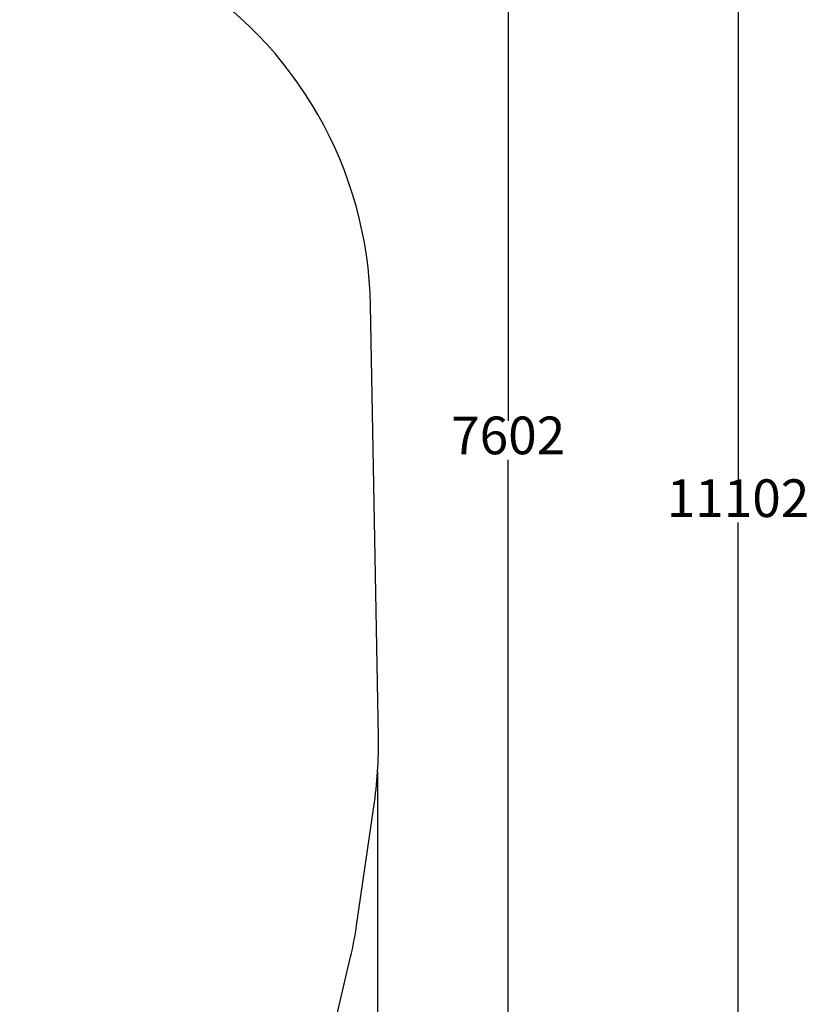
# Model space of a CAD drawing. Units: millimetres. Extents: x 582 to 13620, y -967 to 11864.
# Drawn here: x 10475 to 13620, y 3999 to 7920 of the extents above; entities that cross this region are included whole.
import ezdxf

# ---------------------------------------------------------------- set-up
doc = ezdxf.new("R2010")
doc.units = ezdxf.units.MM
doc.layers.add('Dimensions', color=7, linetype='Continuous')
doc.layers.add('Safetyarea', color=131, linetype='Continuous')
doc.styles.get("Standard").update_dxf_attribs({"font": 'arial.ttf'})
doc.dimstyles.new('Leikkiset keinu', dxfattribs={"dimtxt": 150, "dimasz": 2.5, "dimexe": 0.06, "dimexo": 0.625, "dimtad": 0, "dimtih": 1, "dimtoh": 1, "dimdec": 0, "dimtxsty": 'Standard', "dimcen": 2.5, "dimadec": 0, "dimazin": 0, "dimtfac": 1, "dimtmove": 0, "dimatfit": 3, "dimfxl": 1, "dimarcsym": 0})

# ---------------------------------------------------------------- blocks, each defined once
blk = doc.blocks.new('*D2')
at = {"layer": 'Defpoints', "color": 0}
for p in [(7170.5, 11546.4), (7136.7, 444.5), (13335.6, 444.5)]:
    blk.add_point(p, dxfattribs=at)
at = {"layer": 'Dimensions', "color": 0, "lineweight": -2}
for p, q in [((7171.1, 11546.4), (13335.7, 11546.4)), ((13335.6, 11543.9), (13335.6, 6072.6)), ((13335.6, 447), (13335.6, 5918.2)), ((7137.3, 444.5), (13335.7, 444.5))]:
    blk.add_line(p, q, dxfattribs=at)
at = {"layer": 'Dimensions', "color": 0}
for points in [[(13336.1, 11543.9), (13335.2, 11543.9), (13335.6, 11546.4)], [(13335.2, 447), (13336.1, 447), (13335.6, 444.5)]]:
    blk.add_solid(points, dxfattribs=at)
at = {"layer": 'Dimensions', "color": 0, "insert": (13335.6, 5995.4), "char_height": 150, "attachment_point": 5}
blk.add_mtext('11102', dxfattribs=at)
blk = doc.blocks.new('*D3')
at = {"layer": 'Defpoints', "color": 0}
for p in [(581.9, 7626.5), (11900.1, 4925.8), (581.9, -868.1)]:
    blk.add_point(p, dxfattribs=at)
at = {"layer": 'Dimensions', "color": 0, "lineweight": -2}
for p, q in [((581.9, 7625.9), (581.9, -868.2)), ((11900.1, 4925.2), (11900.1, -868.2)), ((584.4, -868.1), (5965.4, -868.1)), ((11897.6, -868.1), (6516.7, -868.1))]:
    blk.add_line(p, q, dxfattribs=at)
at = {"layer": 'Dimensions', "color": 0}
for points in [[(584.4, -867.7), (584.4, -868.5), (581.9, -868.1)], [(11897.6, -868.5), (11897.6, -867.7), (11900.1, -868.1)]]:
    blk.add_solid(points, dxfattribs=at)
at = {"layer": 'Dimensions', "color": 0, "insert": (6241, -868.1), "char_height": 150, "attachment_point": 5}
blk.add_mtext('11318', dxfattribs=at)
blk = doc.blocks.new('*D4')
at = {"layer": 'Defpoints', "color": 0}
for p in [(7153.7, 10046.4), (12420.2, 10046.4), (7245.7, 2444.5)]:
    blk.add_point(p, dxfattribs=at)
at = {"layer": 'Dimensions', "color": 0, "lineweight": -2}
for p, q in [((7154.3, 10046.4), (12420.2, 10046.4)), ((12420.2, 10043.9), (12420.2, 6322.6)), ((12420.2, 2447), (12420.2, 6168.2)), ((7246.3, 2444.5), (12420.2, 2444.5))]:
    blk.add_line(p, q, dxfattribs=at)
at = {"layer": 'Dimensions', "color": 0}
for points in [[(12420.6, 10043.9), (12419.8, 10043.9), (12420.2, 10046.4)], [(12419.8, 2447), (12420.6, 2447), (12420.2, 2444.5)]]:
    blk.add_solid(points, dxfattribs=at)
at = {"layer": 'Dimensions', "color": 0, "insert": (12420.2, 6245.4), "char_height": 150, "attachment_point": 5}
blk.add_mtext('7602', dxfattribs=at)

msp = doc.modelspace()

# ---------------------------------------------------------------- linework, layer by layer
at = {"layer": 'Safetyarea', "linetype": 'ByBlock', "lineweight": -2}
for p, q in [((11903.3, 5066.3), (11872, 6781.8)), ((11816.5, 4313.8), (11885.5, 4786.1)), ((11697.6, 3783.1), (11792.6, 4187.8))]:
    msp.add_line(p, q, dxfattribs=at)
for centre, radius, start, end in [((10282.3, 6752.8), 1590, 1.0448, 58.5572), ((10182.1, 5034.9), 1721.5, 351.691, 1.0448), ((10332.3, 4530.6), 1500, 346.7909, 351.691)]:
    msp.add_arc(centre, radius, start, end, dxfattribs=at)

# ---------------------------------------------------------------- dimensions: what is measured, and where the dimension line sits
at = {"layer": 'Dimensions'}
for base, p1, p2, picture, middle in [((13335.6, 444.5), (7170.5, 11546.4), (7136.7, 444.5), '*D2', (13335.6, 5995.4)), ((12420.2, 10046.4), (7245.7, 2444.5), (7153.7, 10046.4), '*D4', (12420.2, 6245.4))]:
    dim = msp.add_linear_dim(base=base, p1=p1, p2=p2, angle=90, dimstyle='Leikkiset keinu', override={"dimlfac": 1}, dxfattribs=at)
    dim.commit()
    dim.dimension.update_dxf_attribs({"geometry": picture, "text_midpoint": middle})
dim = msp.add_linear_dim(base=(581.9, -868.1), p1=(11900.1, 4925.8), p2=(581.9, 7626.5), dimstyle='Leikkiset keinu', override={"dimlfac": 1}, dxfattribs=at)
dim.commit()
dim.dimension.update_dxf_attribs({"geometry": '*D3', "text_midpoint": (6241, -868.1)})

doc.saveas('drawing.dxf')
